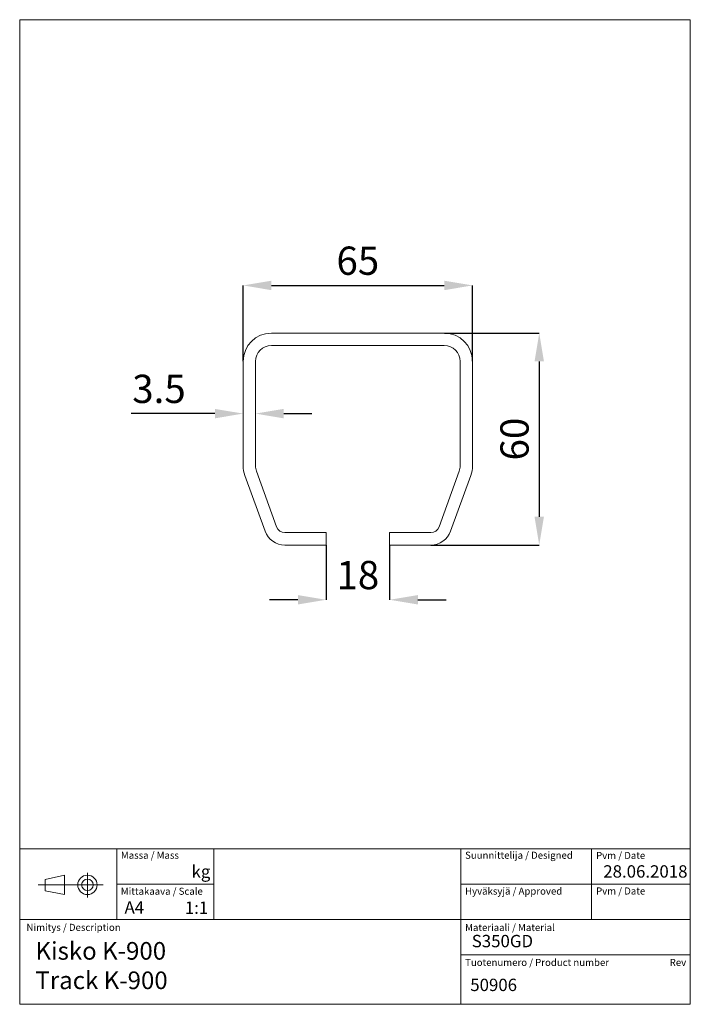
# Model space of a CAD drawing. Units: millimetres. Extents: x 52 to 242, y 45 to 324.
import ezdxf

# ---------------------------------------------------------------- set-up
doc = ezdxf.new("R2010")
doc.units = ezdxf.units.MM
doc.header["$PDSIZE"] = -1
doc.layers.add('Dimensions', color=7, linetype='Continuous')
doc.layers.add('Plot', color=7, linetype='Continuous')
doc.layers.add('Helaform', color=7, linetype='Continuous', lineweight=15)
doc.styles.add('SLDTEXTSTYLE0', font='TXT', dxfattribs={"width": 0.605})
doc.dimstyles.new('SLDDIMSTYLE0', dxfattribs={"dimtxt": 8, "dimasz": 8, "dimexe": 0, "dimexo": 0.0625, "dimgap": 3, "dimtad": 1, "dimrnd": 1e-09, "dimzin": 12, "dimdsep": 46, "dimtxsty": 'SLDTEXTSTYLE0', "dimcen": 0.09, "dimadec": 0, "dimazin": 3, "dimtfac": 1, "dimtofl": 0, "dimtmove": 0, "dimatfit": 3, "dimfxl": 1, "dimfrac": 2, "dimtolj": 1, "dimtzin": 12, "dimarcsym": 0})

# ---------------------------------------------------------------- blocks, each defined once
blk = doc.blocks.new('*D3')
at = {"layer": 'Defpoints', "color": 0, "transparency": 16777216}
for p in [(115.55, 212.35), (115.55, 212.35), (119.05, 212.35)]:
    blk.add_point(p, dxfattribs=at)
at = {"layer": 'Dimensions', "color": 0, "lineweight": -2, "transparency": 16777216}
for p, q in [((107.55, 212.35), (83.87, 212.35)), ((115.55, 212.41), (115.55, 212.35)), ((119.05, 212.41), (119.05, 212.35)), ((127.05, 212.35), (135.05, 212.35))]:
    blk.add_line(p, q, dxfattribs=at)
at = {"layer": 'Dimensions', "color": 0, "transparency": 16777216}
for points in [[(107.55, 213.68), (107.55, 211.01), (115.55, 212.35)], [(127.05, 213.68), (127.05, 211.01), (119.05, 212.35)]]:
    blk.add_solid(points, dxfattribs=at)
at = {"layer": 'Dimensions', "color": 0, "transparency": 16777216, "insert": (91.71, 219.35), "char_height": 8, "attachment_point": 5, "style": 'SLDTEXTSTYLE0'}
blk.add_mtext('\\A1;3.5', dxfattribs=at)
blk = doc.blocks.new('*D4')
at = {"layer": 'Defpoints', "color": 0, "transparency": 16777216}
for p in [(180.55, 248.64), (115.55, 227.14), (180.55, 227.14)]:
    blk.add_point(p, dxfattribs=at)
at = {"layer": 'Dimensions', "color": 0, "lineweight": -2, "transparency": 16777216}
for p, q in [((115.55, 227.2), (115.55, 248.64)), ((123.55, 248.64), (172.55, 248.64)), ((180.55, 227.2), (180.55, 248.64))]:
    blk.add_line(p, q, dxfattribs=at)
at = {"layer": 'Dimensions', "color": 0, "transparency": 16777216}
for points in [[(123.55, 249.97), (123.55, 247.3), (115.55, 248.64)], [(172.55, 249.97), (172.55, 247.3), (180.55, 248.64)]]:
    blk.add_solid(points, dxfattribs=at)
at = {"layer": 'Dimensions', "color": 0, "transparency": 16777216, "insert": (148.05, 255.64), "char_height": 8, "attachment_point": 5, "style": 'SLDTEXTSTYLE0'}
blk.add_mtext('\\A1;65', dxfattribs=at)
blk = doc.blocks.new('*D5')
at = {"layer": 'Defpoints', "color": 0, "transparency": 16777216}
for p in [(172.55, 235.14), (168.7, 175.14), (199.44, 175.14)]:
    blk.add_point(p, dxfattribs=at)
at = {"layer": 'Dimensions', "color": 0, "lineweight": -2, "transparency": 16777216}
for p, q in [((172.61, 235.14), (199.44, 235.14)), ((199.44, 227.14), (199.44, 183.14)), ((168.76, 175.14), (199.44, 175.14))]:
    blk.add_line(p, q, dxfattribs=at)
at = {"layer": 'Dimensions', "color": 0, "transparency": 16777216}
for points in [[(198.11, 227.14), (200.77, 227.14), (199.44, 235.14)], [(198.11, 183.14), (200.77, 183.14), (199.44, 175.14)]]:
    blk.add_solid(points, dxfattribs=at)
at = {"layer": 'Dimensions', "color": 0, "transparency": 16777216, "insert": (192.44, 205.14), "char_height": 8, "attachment_point": 5, "rotation": 90, "style": 'SLDTEXTSTYLE0'}
blk.add_mtext('\\A1;60', dxfattribs=at)
blk = doc.blocks.new('*D6')
at = {"layer": 'Defpoints', "color": 0, "transparency": 16777216}
for p in [(139.05, 175.14), (157.05, 175.14), (157.05, 159.64)]:
    blk.add_point(p, dxfattribs=at)
at = {"layer": 'Dimensions', "color": 0, "lineweight": -2, "transparency": 16777216}
for p, q in [((139.05, 175.08), (139.05, 159.64)), ((157.05, 175.08), (157.05, 159.64)), ((131.05, 159.64), (123.05, 159.64)), ((165.05, 159.64), (173.05, 159.64))]:
    blk.add_line(p, q, dxfattribs=at)
at = {"layer": 'Dimensions', "color": 0, "transparency": 16777216}
for points in [[(131.05, 160.97), (131.05, 158.31), (139.05, 159.64)], [(165.05, 160.97), (165.05, 158.31), (157.05, 159.64)]]:
    blk.add_solid(points, dxfattribs=at)
at = {"layer": 'Dimensions', "color": 0, "transparency": 16777216, "insert": (148.05, 166.64), "char_height": 8, "attachment_point": 5, "style": 'SLDTEXTSTYLE0'}
blk.add_mtext('\\A1;18', dxfattribs=at)

msp = doc.modelspace()

# ---------------------------------------------------------------- linework, layer by layer
at = {"layer": 'Helaform'}
for p, q in [((123.547, 235.142), (172.547, 235.142)), ((172.547, 231.642), (123.547, 231.642)), ((115.547, 197.553), (115.547, 227.142)), ((119.047, 227.142), (119.047, 197.553)), ((177.047, 197.553), (177.047, 227.142)), ((180.547, 227.142), (180.547, 197.553)), ((119.318, 196.014), (125.042, 180.287)), ((171.051, 180.287), (176.775, 196.014)), ((121.753, 179.09), (116.029, 194.816)), ((180.064, 194.816), (174.34, 179.09)), ((127.391, 178.642), (139.047, 178.642)), ((139.047, 178.642), (139.047, 175.142)), ((157.047, 175.142), (157.047, 178.642)), ((157.047, 178.642), (168.702, 178.642)), ((139.047, 175.142), (127.391, 175.142)), ((168.702, 175.142), (157.047, 175.142))]:
    msp.add_line(p, q, dxfattribs=at)
for centre, radius, start, end in [((123.547, 227.142), 8, 90, 180), ((172.547, 227.142), 8, 0, 90), ((123.547, 227.142), 4.5, 90, 180), ((172.547, 227.142), 4.5, 0, 90), ((123.547, 197.553), 8, 180, 200), ((123.547, 197.553), 4.5, 180, 200), ((172.547, 197.553), 4.5, 340, 0), ((172.547, 197.553), 8, 340, 0), ((127.391, 181.142), 6, 200, 270), ((127.391, 181.142), 2.5, 200, 270), ((168.702, 181.142), 2.5, 270, 340), ((168.702, 181.142), 6, 270, 340)]:
    msp.add_arc(centre, radius, start, end, dxfattribs=at)
at = {"layer": 'Plot', "color": 7, "linetype": 'Continuous', "lineweight": 15}
for p, q in [((52.244, 323.87), (242.241, 323.87)), ((52.244, 323.87), (52.244, 45.115)), ((242.241, 323.87), (242.241, 45.115)), ((52.244, 89.115), (242.244, 89.115)), ((107.244, 89.115), (107.244, 69.115)), ((177.244, 89.115), (177.244, 45.115)), ((59.438, 80.492), (64.938, 81.675)), ((64.938, 81.675), (64.938, 76.175)), ((59.438, 80.492), (59.438, 77.287)), ((177.244, 79.115), (242.244, 79.115)), ((59.438, 77.287), (64.938, 76.175)), ((52.244, 69.115), (242.244, 69.115)), ((52.244, 45.115), (242.241, 45.115))]:
    msp.add_line(p, q, dxfattribs=at)
at = {"layer": 'Plot', "color": 7, "linetype": 'Continuous', "lineweight": 0}
for p, q in [((79.744, 89.115), (79.744, 69.115)), ((214.244, 89.115), (214.244, 69.115)), ((71.438, 82.309), (71.438, 75.328)), ((75.873, 78.925), (57.438, 78.925)), ((79.744, 79.115), (107.244, 79.115)), ((177.244, 59.115), (242.244, 59.115))]:
    msp.add_line(p, q, dxfattribs=at)
at = {"layer": 'Plot', "color": 7, "linetype": 'Continuous', "lineweight": 15}
for radius in [2.75, 1.638]:
    msp.add_circle((71.438, 78.925), radius, dxfattribs=at)

# ---------------------------------------------------------------- texts
at = {"layer": 'Plot', "color": 7, "linetype": 'Continuous', "lineweight": 0, "style": 'SLDTEXTSTYLE0'}
for s, insert, char_height, attachment_point in [('Massa / Mass', (80.925, 88.311), 2, 1), ('Suunnittelija / Designed', (178.438, 88.317), 2, 1), ('Pvm / Date', (215.549, 88.249), 2, 1), ('kg', (106.264, 84.459), 3.5, 3), ('28.06.2018', (217.585, 84.483), 3.5, 1), ('Mittakaava / Scale', (80.896, 78.119), 2, 1), ('Hyväksyjä / Approved', (178.43, 78.164), 2, 1), ('Pvm / Date', (215.547, 78.197), 2, 1), ('A4', (87.498, 74.293), 3.5, 3), ('1:1', (105.656, 74.219), 3.5, 3), ('Nimitys / Description', (54.174, 67.899), 2, 1), ('Materiaali / Material', (178.442, 67.855), 2, 1), ('S350GD', (180.321, 64.765), 3.5, 1), ('Kisko K-900\\PTrack K-900', (56.701, 62.745), 5, 1), ('Tuotenumero / Product number', (178.442, 57.974), 2, 1), ('Rev', (236.406, 57.974), 2, 1), ('50906', (179.902, 52.362), 3.5, 1)]:
    msp.add_mtext(s, dxfattribs=dict(at, insert=insert, char_height=char_height, attachment_point=attachment_point))

# ---------------------------------------------------------------- dimensions: what is measured, and where the dimension line sits
at = {"layer": 'Dimensions'}
for base, p1, p2, picture, middle in [((180.547, 248.638), (115.547, 227.142), (180.547, 227.142), '*D4', (148.047, 255.638)), ((115.547, 212.347), (119.047, 212.347), (115.547, 212.347), '*D3', (91.707, 219.347)), ((157.047, 159.642), (139.047, 175.142), (157.047, 175.142), '*D6', (148.047, 166.642))]:
    dim = msp.add_linear_dim(base=base, p1=p1, p2=p2, dimstyle='SLDDIMSTYLE0', dxfattribs=at)
    dim.commit()
    dim.dimension.update_dxf_attribs({"geometry": picture, "text_midpoint": middle})
dim = msp.add_linear_dim(base=(199.439, 175.142), p1=(172.547, 235.142), p2=(168.702, 175.142), angle=90, dimstyle='SLDDIMSTYLE0', dxfattribs=at)
dim.commit()
dim.dimension.update_dxf_attribs({"geometry": '*D5', "text_midpoint": (192.439, 205.142)})

doc.saveas('drawing.dxf')
